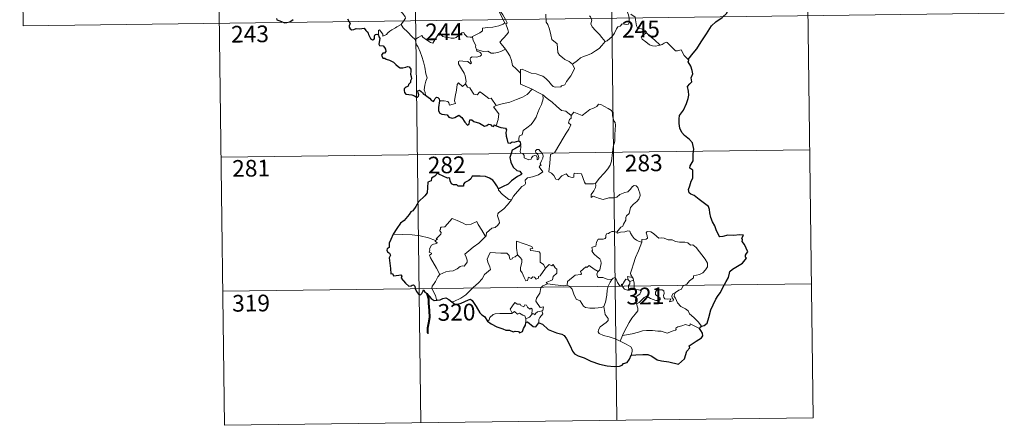
# Model space of a CAD drawing. Units: metres. Extents: x 586218 to 590710, y 4719321 to 4722347.
# Drawn here: x 586493 to 586936, y 4721077 to 4721259 of the extents above; entities that cross this region are included whole.
import ezdxf
from ezdxf.enums import TextEntityAlignment as Align

# ---------------------------------------------------------------- set-up
doc = ezdxf.new("R2010")
doc.units = ezdxf.units.M
doc.header["$MEASUREMENT"] = 0
doc.layers.add('Level 63', color=7, linetype='Continuous', lineweight=0)
doc.styles.add('Arial', font='ARIAL.TTF', dxfattribs={"height": 0.2})

msp = doc.modelspace()

# ---------------------------------------------------------------- linework, layer by layer
at = {"layer": 'Level 63', "linetype": 'Continuous', "lineweight": 0}
for points in [[(586846.36, 4721381.67, -0.74), (586850.22, 4721080.54, -0.74)], [(586493.26, 4721377.15, -0.74), (586494.8, 4721256.69, -0.74)], [(586581.54, 4721378.28, -0.74), (586585.4, 4721077.14, -0.74)], [(586669.81, 4721379.41, -0.74), (586673.67, 4721078.27, -0.74)], [(586758.09, 4721380.54, -0.74), (586761.94, 4721079.4, -0.74)], [(586706.74, 4721277.76, -0.74), (586707.04, 4721275.91, -0.74), (586707.04, 4721273.36, -0.74), (586706.85, 4721271.68, -0.74), (586707.65, 4721269.91, -0.74), (586708, 4721268.85, -0.74), (586708.92, 4721266.83, -0.74), (586709.37, 4721265.2, -0.74), (586708.58, 4721263.79, -0.74), (586709.67, 4721261.51, -0.74), (586711.48, 4721258.1, -0.74), (586710.78, 4721257.51, -0.74), (586708.81, 4721256.73, -0.74), (586706.08, 4721256.15, -0.74), (586703.88, 4721256.02, -0.74), (586701.39, 4721255.62, -0.74), (586701.42, 4721254.47, -0.74), (586700.23, 4721253.58, -0.74), (586697, 4721251.94, -0.74), (586696.99, 4721251.61, -0.74)], [(586711.79, 4721246.24, -0.74), (586709.3, 4721249.41, -0.74), (586712.34, 4721252.74, -0.74), (586713.2, 4721253.83, -0.74), (586712.88, 4721254.99, -0.74), (586711.94, 4721257.57, -0.74), (586712.61, 4721258.01, -0.74), (586711.79, 4721259.61, -0.74), (586710.63, 4721261.58, -0.74), (586709.61, 4721263.08, -0.74), (586709.54, 4721264.34, -0.74), (586713.18, 4721264.85, -0.74), (586714.3, 4721265.27, -0.74), (586714.57, 4721265.89, -0.74), (586714.22, 4721268.23, -0.74), (586713.77, 4721270.47, -0.74), (586713.47, 4721271.67, -0.74), (586713.83, 4721272.19, -0.74)], [(586660.08, 4721268.18, -0.74), (586661.21, 4721267.22, -0.74), (586662.28, 4721265.89, -0.74), (586663.8, 4721264.14, -0.74), (586665.57, 4721262.17, -0.74), (586666.7, 4721260.81, -0.74), (586666.8, 4721260.16, -0.74), (586666.24, 4721259.17, -0.74), (586664.92, 4721257.29, -0.74)], [(586765.67, 4721265.73, -0.74), (586765.84, 4721264.51, -0.74), (586766.55, 4721263.21, -0.74), (586767.17, 4721261.67, -0.74), (586767.37, 4721260.1, -0.74), (586767.45, 4721258.23, -0.74), (586767.06, 4721257.51, -0.74), (586766.16, 4721257.33, -0.74), (586764.28, 4721257.58, -0.74), (586763.41, 4721256.61, -0.74), (586762.26, 4721256.19, -0.74), (586761.68, 4721255.35, -0.74), (586760.82, 4721253.47, -0.74), (586759.72, 4721251.97, -0.74), (586757.54, 4721249.94, -0.74), (586756.68, 4721249.65, -0.74)], [(586494.8, 4721256.69, -0.74), (586936.17, 4721262.35, -0.74)], [(586730, 4721261.99, -0.74), (586730.12, 4721258.38, -0.74), (586730.9, 4721257.29, -0.74), (586731.63, 4721255.26, -0.74), (586732.16, 4721252.61, -0.74), (586732.57, 4721250.54, -0.74), (586735.1, 4721248.62, -0.74), (586735.18, 4721246.67, -0.74), (586735.38, 4721244.76, -0.74), (586736.13, 4721243.46, -0.74), (586737.42, 4721242.49, -0.74), (586738.54, 4721241.61, -0.74), (586740.42, 4721240.67, -0.74), (586741.9, 4721239.41, -0.74)], [(586756.68, 4721249.65, -0.74), (586755.11, 4721251.4, -0.74), (586754.13, 4721252.83, -0.74), (586752.28, 4721254.65, -0.74), (586750.74, 4721256.32, -0.74), (586750.18, 4721257.58, -0.74), (586750.61, 4721259.27, -0.74), (586750.01, 4721260.76, -0.74), (586749.58, 4721261.16, -0.74)], [(586775.21, 4721253.54, -0.74), (586774.67, 4721254.61, -0.74), (586772.98, 4721255.3, -0.74), (586771.32, 4721255.45, -0.74), (586770.67, 4721256.69, -0.74), (586770.26, 4721259.35, -0.74), (586770.08, 4721260.61, -0.74), (586768.11, 4721261.91, -0.74)], [(586664.92, 4721257.29, -0.74), (586662.93, 4721256.26, -0.74), (586662.29, 4721255.83, -0.74), (586660.6, 4721254.96, -0.74), (586659.7, 4721254.28, -0.74), (586658.93, 4721253.58, -0.74), (586658.25, 4721252.74, -0.74), (586656.68, 4721252.1, -0.74), (586656.67, 4721252.88, -0.74), (586655.16, 4721254.89, -0.74), (586654.61, 4721254.55, -0.74), (586654.69, 4721253.86, -0.74), (586654.6, 4721252.6, -0.74)], [(586664.92, 4721257.29, -0.74), (586665.82, 4721255.85, -0.74), (586667.83, 4721253.89, -0.74), (586669.73, 4721251.96, -0.74), (586671.17, 4721250.49, -0.74)], [(586671.17, 4721250.49, -0.74), (586672.54, 4721251.41, -0.74), (586674.21, 4721252.36, -0.74), (586674.59, 4721251.53, -0.74), (586676.23, 4721250.44, -0.74), (586678.02, 4721249.17, -0.74), (586679.08, 4721248.92, -0.74), (586680.06, 4721250.45, -0.74), (586681.79, 4721253.26, -0.74), (586682.36, 4721253.49, -0.74), (586682.97, 4721252.48, -0.74), (586683.64, 4721251.86, -0.74), (586684.79, 4721251.61, -0.74), (586686, 4721251.49, -0.74), (586687.36, 4721251.15, -0.74), (586688.74, 4721251.09, -0.74), (586689.56, 4721251.39, -0.74), (586690.49, 4721252.14, -0.74), (586692.22, 4721253.52, -0.74), (586693.1, 4721253.63, -0.74), (586693.41, 4721252.89, -0.74), (586694.58, 4721251.76, -0.74), (586695.91, 4721251.55, -0.74), (586696.99, 4721251.61, -0.74)], [(586775.21, 4721253.54, -0.74), (586773.46, 4721252.28, -0.74), (586772.77, 4721251.64, -0.74), (586773.24, 4721250.68, -0.74), (586774.9, 4721249.51, -0.74), (586776.58, 4721248.16, -0.74), (586777.92, 4721247.69, -0.74), (586779.29, 4721247.61, -0.74), (586780.67, 4721247.83, -0.74), (586781.38, 4721248.08, -0.74)], [(586781.38, 4721248.08, -0.74), (586778.86, 4721250.43, -0.74), (586776.76, 4721252.09, -0.74), (586775.21, 4721253.54, -0.74)], [(586675.85, 4721225.51, -0.74), (586675.7, 4721226.7, -0.74), (586675.25, 4721227.86, -0.74), (586675.43, 4721230.01, -0.74), (586675.92, 4721231.86, -0.74), (586676.62, 4721233.29, -0.74), (586675.99, 4721235.13, -0.74), (586675.5, 4721238.17, -0.74), (586674.85, 4721240.48, -0.74), (586674.14, 4721242.88, -0.74), (586673.35, 4721245.06, -0.74), (586672.34, 4721247.43, -0.74), (586671.75, 4721248.23, -0.74), (586671.17, 4721250.49, -0.74)], [(586696.99, 4721251.61, -0.74), (586697.21, 4721250.07, -0.74), (586698.39, 4721247.85, -0.74), (586698.37, 4721247.24, -0.74), (586698.71, 4721245.99, -0.74)], [(586741.9, 4721239.41, -0.74), (586744.22, 4721241.11, -0.74), (586745.46, 4721242.26, -0.74), (586746.9, 4721242.93, -0.74), (586748.62, 4721243.53, -0.74), (586750.41, 4721244.24, -0.74), (586752.35, 4721245.47, -0.74), (586753.96, 4721246.45, -0.74), (586755.1, 4721247.89, -0.74), (586756.68, 4721249.65, -0.74)], [(586794.03, 4721241.55, -0.74), (586792.21, 4721243.3, -0.74), (586790.77, 4721245.89, -0.74), (586789.19, 4721245.41, -0.74), (586788.31, 4721245.45, -0.74), (586787.36, 4721246.35, -0.74), (586784.53, 4721249.13, -0.74), (586784.04, 4721249.42, -0.74), (586783.15, 4721248.96, -0.74), (586782.2, 4721248.32, -0.74), (586781.38, 4721248.08, -0.74)], [(586698.71, 4721245.99, -0.74), (586698.92, 4721245.3, -0.74), (586700.22, 4721244.85, -0.74), (586700.87, 4721244.33, -0.74), (586701.05, 4721243.59, -0.74), (586700.35, 4721243.05, -0.74), (586698.82, 4721242.6, -0.74), (586696.73, 4721242.7, -0.74), (586696.04, 4721242.33, -0.74), (586695.91, 4721241.73, -0.74), (586696.11, 4721240.87, -0.74), (586696.47, 4721240.09, -0.74), (586696, 4721239.58, -0.74), (586694.88, 4721240.65, -0.74), (586692.63, 4721240.85, -0.74), (586691.27, 4721240.93, -0.74), (586690.6, 4721240.59, -0.74), (586690.71, 4721239.66, -0.74), (586692.04, 4721237.33, -0.74), (586693.14, 4721235.48, -0.74), (586693.71, 4721234.17, -0.74), (586694.14, 4721231.61, -0.74), (586693.85, 4721230.65, -0.74)], [(586698.71, 4721245.99, -0.74), (586700.24, 4721245.6, -0.74), (586701.96, 4721245.18, -0.74), (586703.82, 4721245.25, -0.74), (586705.4, 4721244.38, -0.74), (586706.58, 4721244.37, -0.74), (586708.28, 4721244.74, -0.74), (586710.04, 4721245.25, -0.74)], [(586710.04, 4721245.25, -0.74), (586711.79, 4721246.24, -0.74)], [(586718.58, 4721235.45, -0.74), (586716.62, 4721237.39, -0.74), (586714.98, 4721238.87, -0.74), (586714.54, 4721241.15, -0.74), (586713.7, 4721243.15, -0.74), (586712.66, 4721244.79, -0.74), (586711.79, 4721246.24, -0.74)], [(586718.58, 4721235.45, -0.74), (586718.58, 4721237.07, -0.74), (586719.24, 4721237.28, -0.74), (586721.24, 4721236.26, -0.74), (586723.27, 4721235.47, -0.74), (586725.57, 4721235.1, -0.74), (586727.31, 4721234.54, -0.74), (586728.64, 4721234.04, -0.74), (586730, 4721232.96, -0.74), (586731.34, 4721231.67, -0.74), (586732.46, 4721230.18, -0.74), (586733.16, 4721229.43, -0.74), (586734.19, 4721229.08, -0.74), (586736.71, 4721229.34, -0.74), (586737.01, 4721229.77, -0.74), (586738.46, 4721230.25, -0.74), (586739.18, 4721231.72, -0.74), (586741.13, 4721234.25, -0.74), (586742.29, 4721236.11, -0.74), (586742.81, 4721237.48, -0.74), (586741.9, 4721239.41, -0.74)], [(586723.72, 4721228.26, -0.74), (586718.56, 4721230.45, -0.74), (586718.58, 4721235.45, -0.74)], [(586682.14, 4721222.95, -0.74), (586684.24, 4721222.99, -0.74), (586685.89, 4721222.72, -0.74), (586686.36, 4721222.15, -0.74), (586686.55, 4721221.04, -0.74), (586689.26, 4721221.86, -0.74), (586688.78, 4721222.99, -0.74), (586689.08, 4721224.95, -0.74), (586689.69, 4721227.83, -0.74), (586690.03, 4721230.26, -0.74), (586690.71, 4721231.08, -0.74), (586692.49, 4721229.38, -0.74), (586693.85, 4721230.65, -0.74)], [(586693.85, 4721230.65, -0.74), (586694.69, 4721229.19, -0.74), (586695.79, 4721228.79, -0.74), (586696.95, 4721226.87, -0.74), (586697.61, 4721226.01, -0.74), (586699.03, 4721225.71, -0.74), (586700.27, 4721227.07, -0.74), (586701.05, 4721226.61, -0.74), (586704.23, 4721224.01, -0.74), (586705.28, 4721224.17, -0.74), (586707.53, 4721220.85, -0.74)], [(586707.53, 4721220.85, -0.74), (586710.28, 4721221.59, -0.74), (586713.68, 4721222.43, -0.74), (586716.78, 4721223.55, -0.74), (586719.39, 4721224.57, -0.74), (586721.57, 4721225.83, -0.74), (586723.72, 4721228.26, -0.74)], [(586717.8, 4721204.94, -0.74), (586717.79, 4721206.23, -0.74), (586718.09, 4721207.25, -0.74), (586719.34, 4721207.74, -0.74), (586719.73, 4721209.6, -0.74), (586721.39, 4721210.87, -0.74), (586723.33, 4721212.41, -0.74), (586724.53, 4721214.03, -0.74), (586725.54, 4721215.68, -0.74), (586726.31, 4721217.68, -0.74), (586727.1, 4721219.48, -0.74), (586727.95, 4721221.36, -0.74), (586728.71, 4721223.89, -0.74), (586728.58, 4721225.72, -0.74)], [(586723.72, 4721228.26, -0.74), (586726.18, 4721226.95, -0.74), (586728.58, 4721225.72, -0.74)], [(586728.58, 4721225.72, -0.74), (586730.59, 4721224.03, -0.74), (586732.76, 4721222.36, -0.74), (586734.71, 4721220.59, -0.74), (586737, 4721218.67, -0.74), (586738.88, 4721218.34, -0.74), (586741.37, 4721216.41, -0.74)], [(586760.19, 4721202.34, -0.74), (586760.94, 4721204.81, -0.74), (586761.03, 4721207.86, -0.74), (586761.3, 4721211.98, -0.74), (586761.08, 4721213.29, -0.74), (586760.48, 4721213.99, -0.74), (586759.93, 4721216.31, -0.74), (586759.92, 4721217.62, -0.74), (586759.47, 4721218.61, -0.74), (586757.91, 4721219.55, -0.74), (586754.66, 4721221.39, -0.74), (586753.67, 4721221.49, -0.74), (586752.94, 4721220.44, -0.74), (586751.42, 4721219.72, -0.74), (586749.67, 4721219.08, -0.74), (586748.17, 4721217.93, -0.74), (586746.3, 4721216.41, -0.74), (586742.59, 4721217.89, -0.74), (586741.37, 4721216.41, -0.74)], [(586707.53, 4721220.85, -0.74), (586706.4, 4721220.24, -0.74), (586708.8, 4721217.08, -0.74), (586708.5, 4721214.59, -0.74), (586707.62, 4721211.82, -0.74)], [(586741.37, 4721216.41, -0.74), (586741.29, 4721215.21, -0.74), (586740.63, 4721214.59, -0.74), (586740.17, 4721213.1, -0.74), (586741.19, 4721212.25, -0.74), (586740.32, 4721210.27, -0.74), (586739.12, 4721208.51, -0.74), (586737.77, 4721206.21, -0.74), (586736.28, 4721203.65, -0.74), (586733.84, 4721199.67, -0.74), (586732.06, 4721198.88, -0.74), (586731.78, 4721194.95, -0.74), (586731.22, 4721191.04, -0.74), (586732.44, 4721190.53, -0.74), (586733.6, 4721189.42, -0.74), (586734.45, 4721187.73, -0.74), (586735.46, 4721187.5, -0.74), (586737.07, 4721189.23, -0.74), (586739.15, 4721190.18, -0.74), (586740.08, 4721188.96, -0.74), (586741.85, 4721188.54, -0.74), (586742.46, 4721188.72, -0.74), (586742.6, 4721189.59, -0.74), (586742.64, 4721190.54, -0.74), (586746, 4721190.15, -0.74), (586747.3, 4721186.44, -0.74), (586747.71, 4721185.61, -0.74), (586751.4, 4721185.61, -0.74), (586752.24, 4721185.86, -0.74)], [(586583.85, 4721197.6, -0.74), (586848.67, 4721200.99, -0.74)], [(586714.45, 4721178.49, -0.74), (586715.45, 4721180.12, -0.74), (586719.21, 4721184.44, -0.74), (586720.48, 4721185.16, -0.74), (586720.73, 4721185.87, -0.74), (586720.58, 4721187.33, -0.74), (586721.62, 4721188.37, -0.74), (586723.98, 4721188.86, -0.74), (586726.61, 4721189.68, -0.74), (586728.6, 4721191.08, -0.74), (586726.94, 4721193.36, -0.74), (586727.22, 4721193.75, -0.74), (586727.83, 4721193.97, -0.74), (586727.43, 4721194.6, -0.74), (586728.05, 4721196.05, -0.74), (586728.64, 4721197.16, -0.74), (586728.79, 4721198.22, -0.74), (586728.48, 4721199.1, -0.74), (586727.46, 4721200.35, -0.74), (586726.74, 4721201.1, -0.74), (586725.94, 4721201.08, -0.74), (586725.27, 4721200.55, -0.74), (586725.39, 4721199.64, -0.74), (586726.29, 4721198.89, -0.74), (586726.7, 4721198.16, -0.74), (586726.84, 4721197.29, -0.74), (586726.57, 4721196.79, -0.74), (586726.09, 4721196.48, -0.74), (586726.09, 4721197.46, -0.74), (586725.67, 4721198.24, -0.74), (586725.01, 4721198.44, -0.74), (586724.08, 4721198.05, -0.74), (586723.55, 4721197.3, -0.74), (586723.31, 4721196.73, -0.74), (586722.23, 4721196.41, -0.74), (586720.23, 4721197.38, -0.74), (586720.14, 4721198.44, -0.74), (586719.65, 4721199.28, -0.74), (586718.67, 4721199.48, -0.74), (586718.34, 4721200.25, -0.74), (586718.74, 4721202.05, -0.74), (586718.76, 4721202.8, -0.74), (586718.61, 4721203.3, -0.74)], [(586752.24, 4721185.86, -0.74), (586753.88, 4721188.12, -0.74), (586756.14, 4721190.4, -0.74), (586757.81, 4721192.49, -0.74), (586758.93, 4721194.08, -0.74), (586759.43, 4721195.82, -0.74), (586759.98, 4721199.75, -0.74), (586760.19, 4721202.34, -0.74)], [(586752.24, 4721185.86, -0.74), (586752.41, 4721184.99, -0.74), (586752.25, 4721183.96, -0.74), (586751.48, 4721182.56, -0.74), (586750.39, 4721180.93, -0.74), (586750.27, 4721179.53, -0.74), (586751.19, 4721180.07, -0.74), (586752.47, 4721179.62, -0.74), (586754.08, 4721179.04, -0.74), (586755.69, 4721178.58, -0.74), (586758.34, 4721179.32, -0.74), (586760.55, 4721179.36, -0.74), (586761.85, 4721179.71, -0.74), (586763.22, 4721180.85, -0.74), (586765.42, 4721181.83, -0.74), (586766.83, 4721182.15, -0.74), (586767.93, 4721183.11, -0.74), (586768.86, 4721184.46, -0.74), (586769.64, 4721184.86, -0.74), (586770.63, 4721184.76, -0.74), (586771.34, 4721183.97, -0.74), (586771.82, 4721182.72, -0.74), (586772.2, 4721181.47, -0.74), (586772.33, 4721180.45, -0.74), (586771.72, 4721178.78, -0.74), (586770.92, 4721177.8, -0.74), (586769.42, 4721176.51, -0.74), (586768.05, 4721175.02, -0.74), (586767.41, 4721172.37, -0.74), (586766.23, 4721171.33, -0.74), (586765.94, 4721170.49, -0.74), (586765.91, 4721169.33, -0.74), (586764.82, 4721167.48, -0.74), (586764.51, 4721166.61, -0.74), (586763.72, 4721166.19, -0.74), (586761.86, 4721164, -0.74)], [(586708.65, 4721183.37, -0.74), (586708.64, 4721182.86, -0.74), (586710.46, 4721180.87, -0.74), (586713.33, 4721178.57, -0.74), (586714.45, 4721178.49, -0.74)], [(586714.45, 4721178.49, -0.74), (586712.69, 4721176.27, -0.74), (586711.06, 4721174.46, -0.74), (586709.85, 4721173.47, -0.74), (586708.63, 4721172.62, -0.74), (586708.27, 4721172.14, -0.74), (586708.16, 4721171.35, -0.74), (586708.96, 4721169.08, -0.74), (586709.06, 4721168.19, -0.74), (586708.39, 4721167.08, -0.74), (586707.18, 4721166.07, -0.74), (586705.62, 4721165.73, -0.74), (586703.22, 4721163.66, -0.74), (586703.11, 4721162.26, -0.74), (586702.76, 4721162.03, -0.74)], [(586680.36, 4721160.16, -0.74), (586681.24, 4721160.77, -0.74), (586680.53, 4721160.98, -0.74), (586682.76, 4721163.11, -0.74), (586682.88, 4721163.84, -0.74), (586682.22, 4721164.52, -0.74), (586682.22, 4721165.01, -0.74), (586682.6, 4721165.22, -0.74), (586682.55, 4721165.92, -0.74), (586682.79, 4721166.21, -0.74), (586684.53, 4721166.31, -0.74), (586687.74, 4721170.06, -0.74), (586690.05, 4721169.21, -0.74), (586692.45, 4721168.2, -0.74), (586694.12, 4721167.21, -0.74), (586696.4, 4721167.61, -0.74), (586698.87, 4721168.71, -0.74), (586699.5, 4721167.36, -0.74), (586701.14, 4721164.87, -0.74), (586702.76, 4721162.03, -0.74)], [(586761.86, 4721164, -0.74), (586760.42, 4721164.26, -0.74), (586759.66, 4721164.31, -0.74), (586758.72, 4721163.83, -0.74), (586758.06, 4721163.37, -0.74), (586757.27, 4721163.19, -0.74), (586756.94, 4721162.41, -0.74), (586756.97, 4721161.62, -0.74), (586756.62, 4721161.09, -0.74), (586755.76, 4721160.74, -0.74), (586754.5, 4721160.85, -0.74), (586753.48, 4721160.83, -0.74), (586752.74, 4721159.47, -0.74), (586752.48, 4721157.68, -0.74), (586751.67, 4721157.55, -0.74), (586750.64, 4721157.13, -0.74), (586750.9, 4721155.91, -0.74), (586750.67, 4721155.37, -0.74), (586751.7, 4721154.04, -0.74), (586753.02, 4721152.87, -0.74), (586754.21, 4721151.92, -0.74), (586754.64, 4721151.11, -0.74), (586754.75, 4721149.89, -0.74), (586754.57, 4721148.49, -0.74), (586754.16, 4721147.07, -0.74), (586753.5, 4721146.28, -0.74)], [(586773.12, 4721159.46, -0.74), (586771.93, 4721159.7, -0.74), (586770.7, 4721160.32, -0.74), (586769.7, 4721161.06, -0.74), (586768.71, 4721162.23, -0.74), (586768.08, 4721163.5, -0.74), (586767.78, 4721164.44, -0.74), (586766.85, 4721164.58, -0.74), (586765.49, 4721164.06, -0.74), (586763.54, 4721163.91, -0.74), (586762.18, 4721163.57, -0.74), (586761.86, 4721164, -0.74)], [(586788.25, 4721136.84, -0.74), (586789.78, 4721137.83, -0.74), (586790.98, 4721138.28, -0.74), (586791.51, 4721139.7, -0.74), (586793.31, 4721140.51, -0.74), (586794.51, 4721142.01, -0.74), (586796.39, 4721143.45, -0.74), (586796.4, 4721144.27, -0.74), (586799.02, 4721144.97, -0.74), (586800.63, 4721145.69, -0.74), (586801.78, 4721146.95, -0.74), (586802.68, 4721148.31, -0.74), (586802.7, 4721149.98, -0.74), (586801.63, 4721151.79, -0.74), (586797.63, 4721157.11, -0.74), (586796, 4721158.22, -0.74), (586795.04, 4721158.12, -0.74), (586793.87, 4721159.15, -0.74), (586792.5, 4721159.51, -0.74), (586790.11, 4721159.4, -0.74), (586788.19, 4721159.72, -0.74), (586786.7, 4721160.54, -0.74), (586784.93, 4721160.47, -0.74), (586783.18, 4721161.32, -0.74), (586782.16, 4721161.39, -0.74), (586780.78, 4721161.24, -0.74), (586779.82, 4721161.99, -0.74), (586778.42, 4721163.4, -0.74), (586777.13, 4721164.12, -0.74), (586775.55, 4721164.18, -0.74), (586775.06, 4721163.59, -0.74), (586775.48, 4721162.31, -0.74), (586775.6, 4721161.3, -0.74), (586775.11, 4721160.75, -0.74), (586773.15, 4721160.7, -0.74), (586773.12, 4721159.46, -0.74)], [(586680.36, 4721160.16, -0.74), (586677.11, 4721161.41, -0.74), (586673.48, 4721162.36, -0.74), (586669.85, 4721162.72, -0.74), (586665.62, 4721162.91, -0.74), (586661.24, 4721163.06, -0.74)], [(586682.28, 4721144.95, -0.74), (586680.74, 4721147.76, -0.74), (586678.02, 4721152.37, -0.74), (586677.63, 4721153.63, -0.74), (586678.48, 4721154.16, -0.74), (586678.43, 4721154.51, -0.74), (586677.43, 4721155.01, -0.74), (586677.77, 4721155.83, -0.74), (586677.56, 4721156.42, -0.74), (586678.56, 4721158.04, -0.74), (586679.45, 4721158.61, -0.74), (586680.87, 4721158.89, -0.74), (586681.07, 4721159.11, -0.74), (586680.22, 4721159.87, -0.74), (586680.36, 4721160.16, -0.74)], [(586702.76, 4721162.03, -0.74), (586701.56, 4721160.74, -0.74), (586699.75, 4721159.02, -0.74), (586697.24, 4721157.23, -0.74)], [(586724.11, 4721156.64, -0.74), (586723.64, 4721157.55, -0.74), (586716.73, 4721159.84, -0.74), (586716.78, 4721156.75, -0.74), (586717.2, 4721153.74, -0.74)], [(586773.12, 4721159.46, -0.74), (586771.58, 4721155.54, -0.74), (586770.28, 4721152.49, -0.74), (586769.34, 4721149.73, -0.74), (586768.67, 4721147.27, -0.74), (586768.01, 4721145.49, -0.74), (586768.17, 4721144.78, -0.74), (586768.93, 4721143.62, -0.74)], [(586697.24, 4721157.23, -0.74), (586695.33, 4721155.61, -0.74), (586693.54, 4721153.99, -0.74), (586694.16, 4721152.76, -0.74), (586694.6, 4721151.38, -0.74), (586694.55, 4721150.43, -0.74), (586693.74, 4721149.36, -0.74), (586693.15, 4721148.64, -0.74), (586692.42, 4721148.81, -0.74), (586691.4, 4721148.45, -0.74), (586689.98, 4721147.4, -0.74), (586688.26, 4721146.62, -0.74), (586686.62, 4721146.45, -0.74), (586684.96, 4721146.07, -0.74), (586683.55, 4721145.46, -0.74), (586682.28, 4721144.95, -0.74)], [(586729.73, 4721147.82, -0.74), (586728.88, 4721149.38, -0.74), (586727.41, 4721150.52, -0.74), (586727.43, 4721154.51, -0.74), (586726.96, 4721155.13, -0.74), (586724.35, 4721155.57, -0.74), (586722.97, 4721155.71, -0.74), (586722.93, 4721156.53, -0.74), (586724.11, 4721156.64, -0.74)], [(586717.2, 4721153.74, -0.74), (586716.14, 4721152.79, -0.74), (586715.04, 4721152.49, -0.74), (586714.72, 4721151.98, -0.74), (586713.94, 4721151.72, -0.74), (586713.62, 4721152.41, -0.74), (586713.45, 4721153.44, -0.74), (586712.46, 4721154.5, -0.74), (586709.68, 4721154.49, -0.74), (586704.92, 4721154.82, -0.74), (586704.03, 4721152.85, -0.74), (586703.52, 4721151.85, -0.74), (586703.84, 4721150.45, -0.74), (586704.78, 4721148.36, -0.74), (586705.01, 4721147.23, -0.74), (586702.29, 4721144.86, -0.74), (586701.37, 4721142.98, -0.74), (586699.69, 4721141.19, -0.74), (586697.3, 4721139.03, -0.74), (586695.49, 4721137.21, -0.74), (586693.93, 4721135.75, -0.74), (586691.65, 4721134.33, -0.74), (586688.59, 4721132.83, -0.74), (586687.62, 4721132.59, -0.74)], [(586729.73, 4721147.82, -0.74), (586727.35, 4721144.36, -0.74), (586726.61, 4721143.99, -0.74), (586726.7, 4721143.29, -0.74), (586725.62, 4721142.82, -0.74), (586724.88, 4721143.73, -0.74), (586724.03, 4721143.93, -0.74), (586723.38, 4721143.09, -0.74), (586722.16, 4721143.76, -0.74), (586721.69, 4721142.26, -0.74), (586720.94, 4721142.14, -0.74), (586720.23, 4721143.54, -0.74), (586719.25, 4721145.6, -0.74), (586718.54, 4721146.67, -0.74), (586718.6, 4721147.92, -0.74), (586719.18, 4721150.44, -0.74), (586719.1, 4721151.61, -0.74), (586718.44, 4721152.54, -0.74), (586717.2, 4721153.74, -0.74)], [(586730.67, 4721140.74, -0.74), (586730.03, 4721141.3, -0.74), (586732.86, 4721142.48, -0.74), (586733.22, 4721143.98, -0.74), (586734.82, 4721145.59, -0.74), (586734.81, 4721147.35, -0.74), (586734.12, 4721147.85, -0.74), (586733.17, 4721149.44, -0.74), (586732.66, 4721148.83, -0.74), (586731.46, 4721149.37, -0.74), (586729.73, 4721147.82, -0.74)], [(586753.5, 4721146.28, -0.74), (586751.65, 4721147.35, -0.74), (586749.47, 4721148.95, -0.74), (586748.32, 4721148.02, -0.74), (586747.95, 4721148.3, -0.74), (586745.53, 4721146.21, -0.74), (586745.95, 4721145.23, -0.74), (586745.68, 4721144.95, -0.74), (586743.16, 4721144.63, -0.74), (586739.69, 4721141.73, -0.74), (586739.57, 4721140.1, -0.74)], [(586759.58, 4721142.63, -0.74), (586757.55, 4721142.75, -0.74), (586755.58, 4721143.55, -0.74), (586753.62, 4721143.51, -0.74), (586753.12, 4721143.92, -0.74), (586752.92, 4721145.21, -0.74), (586753.5, 4721146.28, -0.74)], [(586682.28, 4721144.95, -0.74), (586681.35, 4721143.93, -0.74), (586680.29, 4721141.84, -0.74), (586679.41, 4721140.45, -0.74), (586678.75, 4721139.63, -0.74), (586678.71, 4721138.58, -0.74), (586680.27, 4721135.51, -0.74), (586680.79, 4721133.69, -0.74), (586681.04, 4721133.36, -0.74)], [(586756.06, 4721130.61, -0.74), (586756.74, 4721132.42, -0.74), (586757.33, 4721135.58, -0.74), (586757.54, 4721137.88, -0.74), (586758, 4721139.67, -0.74), (586758.86, 4721141.42, -0.74), (586759.58, 4721142.63, -0.74)], [(586764.2, 4721140.19, -0.74), (586763.96, 4721140.62, -0.74), (586763.8, 4721139.72, -0.74), (586763.08, 4721139.91, -0.74), (586762.14, 4721141.37, -0.74), (586761.57, 4721142.82, -0.74), (586760.92, 4721143.55, -0.74), (586760.17, 4721143.3, -0.74), (586759.58, 4721142.63, -0.74)], [(586766.96, 4721142.53, -0.74), (586765.88, 4721142.78, -0.74), (586765.27, 4721141.88, -0.74), (586764.2, 4721140.19, -0.74)], [(586768.93, 4721143.62, -0.74), (586766.67, 4721143.96, -0.74), (586766.96, 4721142.53, -0.74)], [(586766.96, 4721142.53, -0.74), (586767.66, 4721141.82, -0.74)], [(586767.66, 4721141.82, -0.74), (586767.65, 4721140.8, -0.74), (586767.18, 4721139.91, -0.74), (586767.13, 4721138.9, -0.74), (586767.56, 4721137.95, -0.74)], [(586767.66, 4721141.82, -0.74), (586769.38, 4721142.37, -0.74)], [(586768.93, 4721143.62, -0.74), (586769.17, 4721143.1, -0.74), (586769.38, 4721142.37, -0.74)], [(586769.38, 4721142.37, -0.74), (586769.62, 4721141.04, -0.74), (586769.69, 4721139.51, -0.74), (586769.7, 4721138.22, -0.74)], [(586584.62, 4721137.37, -0.74), (586849.45, 4721140.76, -0.74)], [(586728.12, 4721128.64, -0.74), (586728.51, 4721128.72, -0.74), (586728.81, 4721130.41, -0.74), (586727.32, 4721130.05, -0.74), (586725.43, 4721132.86, -0.74), (586725.77, 4721134.27, -0.74), (586727.24, 4721136.5, -0.74), (586727.62, 4721138.89, -0.74), (586728.55, 4721139.85, -0.74), (586730.67, 4721140.74, -0.74)], [(586739.57, 4721140.1, -0.74), (586738.07, 4721139.77, -0.74), (586734.06, 4721140.28, -0.74), (586730.67, 4721140.74, -0.74)], [(586756.06, 4721130.61, -0.74), (586754.95, 4721130.15, -0.74), (586752.05, 4721129.84, -0.74), (586749.75, 4721129.77, -0.74), (586747.84, 4721130.14, -0.74), (586746.81, 4721130.71, -0.74), (586745.42, 4721133.07, -0.74), (586743.63, 4721133.83, -0.74), (586742.52, 4721136.02, -0.74), (586741.72, 4721138.26, -0.74), (586740.73, 4721139.6, -0.74), (586739.57, 4721140.1, -0.74)], [(586764.2, 4721140.19, -0.74), (586764.56, 4721139.23, -0.74), (586765.35, 4721138.27, -0.74), (586766.7, 4721137.81, -0.74), (586767.56, 4721137.95, -0.74)], [(586767.56, 4721137.95, -0.74), (586768.64, 4721138.24, -0.74), (586769.7, 4721138.22, -0.74)], [(586769.7, 4721138.22, -0.74), (586771.65, 4721137.98, -0.74), (586772.33, 4721137.85, -0.74), (586772.78, 4721137.38, -0.74), (586772.29, 4721136.05, -0.74), (586771.07, 4721135.3, -0.74), (586770.4, 4721134.25, -0.74), (586770.28, 4721133.18, -0.74), (586770.71, 4721131.75, -0.74)], [(586770.71, 4721131.75, -0.74), (586771.94, 4721132.28, -0.74), (586774.16, 4721134.65, -0.74), (586775.22, 4721135.24, -0.74), (586776.98, 4721134.14, -0.74), (586779.38, 4721133.27, -0.74), (586780.75, 4721133.17, -0.74), (586781.36, 4721133.51, -0.74), (586781.38, 4721134.22, -0.74), (586780.65, 4721134.85, -0.74), (586779.71, 4721135.52, -0.74), (586779.33, 4721135.96, -0.74), (586779.3, 4721136.97, -0.74), (586779.79, 4721137.78, -0.74), (586781.03, 4721138.09, -0.74), (586782.22, 4721138.08, -0.74), (586782.94, 4721137.63, -0.74), (586783.09, 4721136.43, -0.74), (586782.91, 4721135.49, -0.74), (586782.98, 4721134.61, -0.74), (586783.52, 4721134.01, -0.74), (586784.57, 4721133.89, -0.74), (586786.09, 4721133.99, -0.74), (586785.54, 4721132.66, -0.74), (586787.18, 4721133.1, -0.74), (586787.29, 4721133.62, -0.74), (586786.78, 4721134.37, -0.74), (586786.54, 4721135.15, -0.74), (586787, 4721136.29, -0.74), (586788.25, 4721136.84, -0.74)], [(586800.01, 4721121.73, -0.74), (586798.42, 4721123.58, -0.74), (586796.51, 4721125.65, -0.74), (586794.49, 4721127.18, -0.74), (586794.01, 4721128.56, -0.74), (586792.77, 4721129.53, -0.74), (586790.66, 4721130.59, -0.74), (586789.21, 4721132.12, -0.74), (586788.23, 4721134.21, -0.74), (586787.7, 4721135.06, -0.74), (586787.81, 4721135.98, -0.74), (586788.25, 4721136.84, -0.74)], [(586714.75, 4721127.55, -0.74), (586714.4, 4721128.43, -0.74), (586713.84, 4721129.3, -0.74), (586714.64, 4721130.38, -0.74), (586715.93, 4721132.28, -0.74), (586717.06, 4721131.58, -0.74), (586718.46, 4721131.64, -0.74), (586718.71, 4721130.97, -0.74), (586720, 4721130.43, -0.74), (586720.42, 4721131.32, -0.74), (586721.21, 4721131.15, -0.74), (586721.66, 4721130.17, -0.74), (586722.77, 4721129.3, -0.74), (586723.33, 4721129.81, -0.74), (586723.74, 4721129.31, -0.74), (586723.59, 4721126.94, -0.74)], [(586721.01, 4721125, -0.74), (586720.52, 4721126.32, -0.74), (586719.52, 4721126.57, -0.74), (586718.04, 4721127.53, -0.74), (586717.26, 4721127.09, -0.74), (586715.81, 4721128.32, -0.74), (586714.75, 4721127.55, -0.74)], [(586723.59, 4721126.94, -0.74), (586723.92, 4721127.33, -0.74), (586724.52, 4721127.27, -0.74), (586725.15, 4721126.77, -0.74), (586725.28, 4721127.38, -0.74), (586726.16, 4721128.18, -0.74), (586727.05, 4721128.35, -0.74), (586728.12, 4721128.64, -0.74)], [(586728.12, 4721128.64, -0.74), (586728.61, 4721127.26, -0.74), (586727.26, 4721125.61, -0.74), (586726.8, 4721124.69, -0.74), (586726.81, 4721123.23, -0.74)], [(586763.41, 4721114.93, -0.74), (586761.05, 4721115.93, -0.74), (586758.46, 4721116.93, -0.74), (586755.89, 4721117.51, -0.74), (586753.95, 4721118.46, -0.74), (586753.48, 4721119.13, -0.74), (586753.62, 4721120.12, -0.74), (586754.42, 4721121.4, -0.74), (586757.07, 4721123.28, -0.74), (586758.01, 4721124.24, -0.74), (586758.01, 4721125.15, -0.74), (586756.68, 4721126.92, -0.74), (586756.06, 4721130.61, -0.74)], [(586770.71, 4721131.75, -0.74), (586771.36, 4721129.83, -0.74), (586771.34, 4721128.53, -0.74), (586770.18, 4721127.09, -0.74), (586768.66, 4721125.35, -0.74), (586767.45, 4721123.28, -0.74), (586766.35, 4721121.39, -0.74), (586765.33, 4721119.49, -0.74), (586764.44, 4721117.43, -0.74)], [(586703.75, 4721124.01, -0.74), (586704.41, 4721124.53, -0.74), (586704.76, 4721125.57, -0.74), (586706.24, 4721126.91, -0.74), (586707.18, 4721127.25, -0.74), (586709.27, 4721127.43, -0.74), (586712.26, 4721127.42, -0.74), (586714.57, 4721127.33, -0.74), (586714.75, 4721127.55, -0.74)], [(586721.01, 4721125, -0.74), (586720.99, 4721123.37, -0.74)], [(586723.59, 4721126.94, -0.74), (586722.61, 4721125.81, -0.74), (586721.01, 4721125, -0.74)], [(586799.11, 4721120.69, -0.74), (586794.82, 4721122.68, -0.74), (586794.72, 4721121.84, -0.74), (586792.73, 4721122.39, -0.74), (586791.08, 4721121.87, -0.74), (586789.34, 4721121.41, -0.74), (586788.42, 4721120.75, -0.74), (586788.56, 4721120.17, -0.74), (586788.33, 4721119.87, -0.74), (586787.16, 4721119.63, -0.74), (586784.46, 4721118.5, -0.74), (586783.12, 4721119.05, -0.74), (586781.8, 4721119.49, -0.74), (586780.39, 4721119.48, -0.74), (586777.91, 4721119.81, -0.74), (586775.22, 4721119.71, -0.74), (586773.45, 4721119.59, -0.74), (586771.66, 4721119.06, -0.74), (586768.73, 4721118.29, -0.74), (586764.44, 4721117.43, -0.74)], [(586764.44, 4721117.43, -0.74), (586763.41, 4721114.93, -0.74)], [(586768.36, 4721108.73, -0.74), (586768.71, 4721110.34, -0.74), (586768.7, 4721111.43, -0.74), (586768.18, 4721112.35, -0.74), (586766.02, 4721113.6, -0.74), (586763.41, 4721114.93, -0.74)], [(586585.4, 4721077.14, -0.74), (586850.22, 4721080.54, -0.74)]]:
    msp.add_polyline3d(points, dxfattribs=at)
at = {"layer": 'Level 63', "linetype": 'Continuous', "lineweight": 30}
for points in [[(586794.03, 4721241.55, -0.74), (586796.26, 4721244.34, -0.74), (586797.82, 4721246.35, -0.74), (586799.87, 4721249.51, -0.74), (586802.19, 4721253.07, -0.74), (586804.46, 4721256.64, -0.74), (586806.47, 4721258.43, -0.74), (586809.23, 4721260.4, -0.74), (586811.4, 4721262.36, -0.74), (586812.12, 4721264.63, -0.74), (586812.06, 4721266.5, -0.74), (586811.46, 4721267.15, -0.74), (586811.26, 4721268.83, -0.74), (586810.44, 4721270.41, -0.74), (586809.09, 4721270.79, -0.74), (586807.34, 4721270.56, -0.74), (586806.48, 4721269.63, -0.74), (586805.02, 4721270.89, -0.74), (586804.1, 4721272.17, -0.74), (586804.2, 4721273.69, -0.74)], [(586608.82, 4721260.02, -0.74), (586608.94, 4721259.39, -0.74), (586609.79, 4721259.13, -0.74), (586610.96, 4721258.6, -0.74), (586612.37, 4721258.05, -0.74), (586613.4, 4721258.12, -0.74), (586614.72, 4721258.56, -0.74), (586616.31, 4721259.49, -0.74)], [(586640.75, 4721259.82, -0.74), (586641.93, 4721257.69, -0.74), (586641.54, 4721256.72, -0.74), (586641.41, 4721256.04, -0.74), (586641.85, 4721255.36, -0.74), (586642.7, 4721254.85, -0.74), (586643.57, 4721255.04, -0.74), (586644.67, 4721255.49, -0.74), (586645.94, 4721255.41, -0.74), (586647.23, 4721255.5, -0.74), (586648.28, 4721255.63, -0.74), (586648.93, 4721254.59, -0.74), (586649.5, 4721253.95, -0.74), (586650.08, 4721253.33, -0.74), (586650.13, 4721252.73, -0.74), (586651.12, 4721251.06, -0.74), (586651.97, 4721250.37, -0.74), (586652.55, 4721250.49, -0.74), (586652.79, 4721251.01, -0.74), (586652.86, 4721252.07, -0.74), (586653.2, 4721252.73, -0.74), (586653.94, 4721252.89, -0.74), (586654.6, 4721252.6, -0.74)], [(586654.6, 4721252.6, -0.74), (586654.88, 4721251.75, -0.74), (586655.2, 4721251.13, -0.74), (586654.89, 4721249.16, -0.74), (586654.81, 4721248.51, -0.74), (586655.18, 4721247.88, -0.74), (586656.78, 4721247.69, -0.74), (586657.37, 4721247.02, -0.74), (586657.83, 4721246.16, -0.74), (586657.94, 4721245.15, -0.74), (586657.38, 4721244.42, -0.74), (586656.64, 4721244.39, -0.74), (586656.05, 4721243.45, -0.74), (586656.54, 4721242.16, -0.74), (586657.5, 4721242.21, -0.74), (586658.07, 4721241.69, -0.74), (586659.55, 4721241.2, -0.74), (586661.34, 4721240.39, -0.74), (586662.4, 4721239.29, -0.74), (586663.68, 4721238.21, -0.74), (586664.42, 4721237.76, -0.74), (586665.59, 4721237.89, -0.74), (586667.01, 4721238.1, -0.74), (586667.76, 4721238.46, -0.74), (586668.52, 4721238.28, -0.74), (586669.27, 4721237.17, -0.74), (586669.25, 4721236.19, -0.74), (586669.04, 4721234.95, -0.74), (586669.4, 4721233.85, -0.74), (586669.44, 4721232.81, -0.74), (586669.07, 4721231.94, -0.74), (586669.01, 4721231.25, -0.74), (586668.2, 4721230.27, -0.74), (586667.98, 4721229.6, -0.74), (586667.11, 4721229.16, -0.74), (586666.59, 4721228.88, -0.74), (586666.24, 4721228.37, -0.74), (586666.17, 4721227.65, -0.74), (586666.33, 4721226.69, -0.74), (586666.96, 4721226.03, -0.74), (586668.36, 4721225.76, -0.74), (586669.62, 4721225.64, -0.74), (586670.82, 4721225.22, -0.74), (586672.02, 4721224.53, -0.74), (586672.69, 4721225.04, -0.74), (586672.8, 4721225.71, -0.74), (586672.51, 4721226.59, -0.74), (586672.41, 4721227.49, -0.74), (586673.04, 4721227.72, -0.74), (586673.82, 4721227.22, -0.74), (586674.49, 4721226.62, -0.74), (586674.9, 4721225.98, -0.74), (586675.85, 4721225.51, -0.74)], [(586800.01, 4721121.73, -0.74), (586801.2, 4721122.02, -0.74), (586802.48, 4721123.03, -0.74), (586803.24, 4721125.57, -0.74), (586804.21, 4721129.05, -0.74), (586805.28, 4721131.29, -0.74), (586806.44, 4721133.88, -0.74), (586807.39, 4721135.44, -0.74), (586808.55, 4721136.77, -0.74), (586809.6, 4721139.09, -0.74), (586811, 4721141.8, -0.74), (586812.16, 4721143.58, -0.74), (586812.62, 4721145.5, -0.74), (586812.66, 4721146.22, -0.74), (586813.9, 4721147.27, -0.74), (586816.09, 4721148.73, -0.74), (586818.34, 4721150.01, -0.74), (586820.21, 4721152.29, -0.74), (586819.82, 4721152.75, -0.74), (586819.75, 4721153.58, -0.74), (586820.27, 4721154.37, -0.74), (586820.76, 4721155.14, -0.74), (586819.37, 4721158.35, -0.74), (586818.26, 4721159.77, -0.74), (586818.4, 4721160.52, -0.74), (586818.14, 4721161.19, -0.74), (586818.86, 4721162.59, -0.74), (586817.02, 4721162.69, -0.74), (586814.45, 4721162.47, -0.74), (586811.75, 4721162.54, -0.74), (586809.62, 4721162.02, -0.74), (586808.21, 4721161.92, -0.74), (586807.72, 4721162.52, -0.74), (586806.55, 4721164.94, -0.74), (586805.91, 4721166.74, -0.74), (586804.86, 4721168.54, -0.74), (586804.14, 4721170.59, -0.74), (586803.78, 4721172.62, -0.74), (586803.59, 4721174.2, -0.74), (586803.05, 4721175.56, -0.74), (586801.34, 4721176.78, -0.74), (586798.96, 4721178.58, -0.74), (586796.7, 4721180.41, -0.74), (586795.13, 4721180.97, -0.74), (586794.45, 4721181.68, -0.74), (586794.17, 4721183.14, -0.74), (586794.7, 4721184.79, -0.74), (586795.28, 4721186.83, -0.74), (586796.08, 4721188.19, -0.74), (586796.03, 4721191.76, -0.74), (586794.77, 4721192.77, -0.74), (586794.91, 4721193.7, -0.74), (586796.14, 4721195.97, -0.74), (586796.23, 4721199.11, -0.74), (586796.46, 4721201.3, -0.74), (586795.92, 4721204.04, -0.74), (586794.6, 4721205.67, -0.74), (586792.3, 4721207.43, -0.74), (586791.07, 4721208.71, -0.74), (586790.21, 4721210.63, -0.74), (586789.92, 4721212.81, -0.74), (586789.86, 4721214.83, -0.74), (586790.09, 4721216.4, -0.74), (586790.93, 4721217.64, -0.74), (586791.83, 4721218.72, -0.74), (586793.21, 4721221.8, -0.74), (586794.02, 4721223.96, -0.74), (586794.33, 4721225.59, -0.74), (586794.16, 4721227.28, -0.74), (586793.71, 4721229.46, -0.74), (586794.72, 4721230.62, -0.74), (586795.54, 4721231.46, -0.74), (586795.34, 4721233.39, -0.74), (586796.09, 4721235.14, -0.74), (586795.71, 4721236.68, -0.74), (586795.09, 4721238.6, -0.74), (586793.98, 4721240.48, -0.74), (586794.26, 4721241.28, -0.74), (586794.03, 4721241.55, -0.74)], [(586675.85, 4721225.51, -0.74), (586677.53, 4721224.13, -0.74), (586678.55, 4721223.1, -0.74), (586679.33, 4721222.7, -0.74), (586679.76, 4721223.16, -0.74), (586680.1, 4721224.08, -0.74), (586680.78, 4721224.67, -0.74), (586681.4, 4721224.52, -0.74), (586681.94, 4721223.84, -0.74), (586682.14, 4721222.95, -0.74)], [(586682.14, 4721222.95, -0.74), (586681.62, 4721219.98, -0.74), (586681.7, 4721218.52, -0.74), (586682.26, 4721217.44, -0.74), (586683.18, 4721216.95, -0.74), (586685.6, 4721216.72, -0.74), (586686.31, 4721215.63, -0.74), (586687.86, 4721215.22, -0.74), (586689.06, 4721215.54, -0.74), (586690.87, 4721216.55, -0.74), (586692.15, 4721215.52, -0.74), (586693.46, 4721213.35, -0.74), (586694.72, 4721212.1, -0.74), (586695.41, 4721212.58, -0.74), (586695.77, 4721214.41, -0.74), (586696.69, 4721214.44, -0.74), (586697.54, 4721213.64, -0.74), (586700.07, 4721213, -0.74), (586702.29, 4721211.64, -0.74), (586703.35, 4721211.89, -0.74), (586704.08, 4721212.45, -0.74), (586705.04, 4721212.28, -0.74), (586705.56, 4721211.69, -0.74), (586706.55, 4721211.46, -0.74), (586706.71, 4721212.15, -0.74), (586707.62, 4721211.82, -0.74)], [(586707.62, 4721211.82, -0.74), (586709.7, 4721211.03, -0.74), (586711.77, 4721210.67, -0.74), (586712.22, 4721209.97, -0.74), (586712.01, 4721208.69, -0.74), (586712.09, 4721207.04, -0.74), (586712.45, 4721206.08, -0.74), (586712.83, 4721204.16, -0.74), (586713.88, 4721203.89, -0.74), (586714.79, 4721204.6, -0.74), (586715.65, 4721204.38, -0.74), (586717.8, 4721204.94, -0.74)], [(586717.8, 4721204.94, -0.74), (586718.4, 4721204.51, -0.74), (586718.61, 4721203.3, -0.74)], [(586717.81, 4721202.4, -0.74), (586715.98, 4721201.47, -0.74), (586714.79, 4721200.77, -0.74), (586714.28, 4721199.29, -0.74), (586713.69, 4721197.55, -0.74), (586714.2, 4721195.38, -0.74), (586715.17, 4721193.12, -0.74), (586716.91, 4721191.72, -0.74), (586718.19, 4721191.44, -0.74), (586719.16, 4721189.96, -0.74), (586718.65, 4721189.77, -0.74), (586717.16, 4721189.02, -0.74), (586714.55, 4721187.02, -0.74), (586712.97, 4721185.57, -0.74), (586710.41, 4721184.29, -0.74), (586708.65, 4721183.37, -0.74)], [(586708.65, 4721183.37, -0.74), (586707.95, 4721184.85, -0.74), (586707.04, 4721186.11, -0.74), (586706.09, 4721187.33, -0.74), (586704.65, 4721188.27, -0.74), (586702.85, 4721188.96, -0.74), (586700.44, 4721189.14, -0.74), (586696.83, 4721189.17, -0.74), (586696.15, 4721187.87, -0.74), (586695.31, 4721187.14, -0.74), (586693.44, 4721186.27, -0.74), (586692.88, 4721185.47, -0.74), (586692.84, 4721184.61, -0.74), (586690.56, 4721184.69, -0.74), (586689.85, 4721185.29, -0.74), (586688.46, 4721185.28, -0.74), (586687.48, 4721185.74, -0.74), (586686.92, 4721187.07, -0.74), (586686.81, 4721188.02, -0.74), (586686.36, 4721188.33, -0.74), (586685.64, 4721188.28, -0.74), (586681.76, 4721189.95, -0.74), (586681.24, 4721190.44, -0.74), (586679.99, 4721189.07, -0.74), (586678.52, 4721188.29, -0.74), (586678.34, 4721187.01, -0.74), (586676.92, 4721186.47, -0.74), (586676.62, 4721181.6, -0.74), (586675.51, 4721180.22, -0.74), (586672.62, 4721177.59, -0.74), (586671.49, 4721175.45, -0.74), (586670.15, 4721173.52, -0.74), (586669.22, 4721173.05, -0.74), (586668.39, 4721171.9, -0.74), (586666.18, 4721169.19, -0.74), (586664.53, 4721167.98, -0.74), (586662.91, 4721165.67, -0.74), (586661.24, 4721163.06, -0.74)], [(586661.24, 4721163.06, -0.74), (586660.26, 4721160.67, -0.74), (586659.41, 4721158.95, -0.74), (586659.39, 4721157.04, -0.74), (586658.58, 4721156.42, -0.74), (586658.36, 4721155.87, -0.74), (586658.74, 4721155.12, -0.74), (586659.61, 4721154.58, -0.74), (586660.1, 4721153.61, -0.74), (586659.53, 4721152.36, -0.74), (586660, 4721147.55, -0.74), (586660.27, 4721145.21, -0.74), (586660.99, 4721145.39, -0.74), (586661.48, 4721144.37, -0.74), (586663.76, 4721144.62, -0.74), (586664.69, 4721144.75, -0.74), (586665.12, 4721144.13, -0.74), (586664.87, 4721143.33, -0.74), (586666.8, 4721141.01, -0.74), (586668.24, 4721139.71, -0.74), (586669.38, 4721139.76, -0.74), (586669.87, 4721140.1, -0.74), (586670.44, 4721140.34, -0.74), (586671.04, 4721139.7, -0.74), (586671.15, 4721138.65, -0.74), (586671.75, 4721137.3, -0.74), (586672.61, 4721136.07, -0.74), (586673.52, 4721135.82, -0.74), (586674.2, 4721136.35, -0.74), (586674.54, 4721137.28, -0.74), (586675, 4721138.04, -0.74), (586675.31, 4721137.27, -0.74), (586676.38, 4721136.38, -0.74), (586678.34, 4721134.14, -0.74), (586679.71, 4721133.26, -0.74), (586681.04, 4721133.36, -0.74)], [(586681.04, 4721133.36, -0.74), (586682.47, 4721133.54, -0.74), (586683.62, 4721134.12, -0.74), (586684.98, 4721134.45, -0.74), (586686.3, 4721133.74, -0.74), (586687.62, 4721132.59, -0.74)], [(586687.62, 4721132.59, -0.74), (586688.95, 4721131.64, -0.74), (586690.31, 4721131.58, -0.74), (586691.9, 4721132.02, -0.74), (586695.13, 4721133.54, -0.74), (586695.98, 4721133.83, -0.74), (586696.84, 4721133.16, -0.74), (586698.59, 4721130.54, -0.74), (586700.18, 4721127.64, -0.74), (586701.16, 4721126.77, -0.74), (586702.34, 4721126.06, -0.74), (586703.75, 4721124.01, -0.74)], [(586703.75, 4721124.01, -0.74), (586705.37, 4721122.7, -0.74), (586707.86, 4721121.43, -0.74), (586710.65, 4721120.53, -0.74), (586711.88, 4721119.85, -0.74), (586713.57, 4721119.93, -0.74), (586715.29, 4721119.14, -0.74), (586716.2, 4721119.51, -0.74), (586717.63, 4721119.3, -0.74), (586718.13, 4721118.67, -0.74), (586719.41, 4721119.34, -0.74), (586719.83, 4721120.63, -0.74), (586720.84, 4721122.1, -0.74), (586720.99, 4721123.37, -0.74)], [(586720.99, 4721123.37, -0.74), (586721.67, 4721123.69, -0.74), (586724.3, 4721121.61, -0.74), (586725.45, 4721121.4, -0.74), (586726.81, 4721123.23, -0.74)], [(586726.81, 4721123.23, -0.74), (586728.43, 4721122.55, -0.74), (586731.02, 4721120.2, -0.74), (586734.75, 4721118.75, -0.74), (586737.13, 4721118.16, -0.74), (586738.13, 4721117.5, -0.74), (586739.21, 4721115.95, -0.74), (586740.85, 4721112.93, -0.74), (586741.86, 4721110.42, -0.74), (586742.79, 4721109.19, -0.74), (586744.44, 4721108.42, -0.74), (586747.25, 4721107.41, -0.74), (586750.19, 4721105.97, -0.74), (586754.06, 4721104.56, -0.74), (586757.53, 4721103.86, -0.74), (586760.61, 4721103.56, -0.74), (586763.1, 4721103.75, -0.74), (586764.31, 4721104.17, -0.74), (586764.84, 4721104.85, -0.74), (586766.5, 4721105.43, -0.74), (586767.61, 4721106.91, -0.74), (586768.36, 4721108.73, -0.74)], [(586768.36, 4721108.73, -0.74), (586770.41, 4721108.81, -0.74), (586773.54, 4721109, -0.74), (586775.78, 4721108.99, -0.74), (586777.58, 4721108.27, -0.74), (586779.96, 4721106.63, -0.74), (586782, 4721106.06, -0.74), (586785.23, 4721105.7, -0.74), (586789.61, 4721104.67, -0.74), (586792.28, 4721107.04, -0.74), (586793.43, 4721110.41, -0.74), (586794.64, 4721112.01, -0.74), (586794.47, 4721112.92, -0.74), (586797.57, 4721114.88, -0.74), (586799.98, 4721116.39, -0.74), (586800.57, 4721117.32, -0.74), (586800.42, 4721118.56, -0.74), (586799.71, 4721119.75, -0.74), (586799.11, 4721120.69, -0.74)], [(586799.11, 4721120.69, -0.74), (586799.38, 4721121.27, -0.74), (586800.01, 4721121.73, -0.74)]]:
    msp.add_polyline3d(points, dxfattribs=at)
at = {"layer": 'Level 63', "color": 2, "linetype": 'Continuous', "lineweight": 30}
msp.add_polyline3d([(586718.61, 4721203.3, -0.74), (586717.81, 4721202.4, -0.74)], dxfattribs=at)
at = {"layer": 'Level 63', "linetype": 'Continuous', "lineweight": 40}
msp.add_polyline3d([(586676.38, 4721136.38, -0.74), (586677.09, 4721133.92, -0.74), (586677.12, 4721132.03, -0.74), (586677.48, 4721128.78, -0.74), (586677.53, 4721125.62, -0.74), (586677.15, 4721122.98, -0.74), (586676.66, 4721120.76, -0.74), (586676.69, 4721118.98, -0.74), (586676.91, 4721118.35, -0.74)], dxfattribs=at)

# ---------------------------------------------------------------- texts
at = {"layer": 'Level 63', "linetype": 'Continuous', "lineweight": 13, "style": 'Arial'}
for s, p in [('243', (586596.86, 4721253.01, -0.74)), ('244', (586684.16, 4721254.06, -0.74)), ('245', (586772.71, 4721255.23, -0.74)), ('281', (586597.37, 4721192.69, -0.74)), ('282', (586685.34, 4721194.19, -0.74)), ('283', (586773.97, 4721195.05, -0.74)), ('321', (586774.7, 4721135.26, -0.74)), ('319', (586597.33, 4721132.05, -0.74)), ('320', (586689.76, 4721127.96, -0.74))]:
    msp.add_text(s, height=7.5, rotation=0.7346, dxfattribs=at).set_placement(p, align=Align.MIDDLE_CENTER)

doc.saveas('drawing.dxf')
